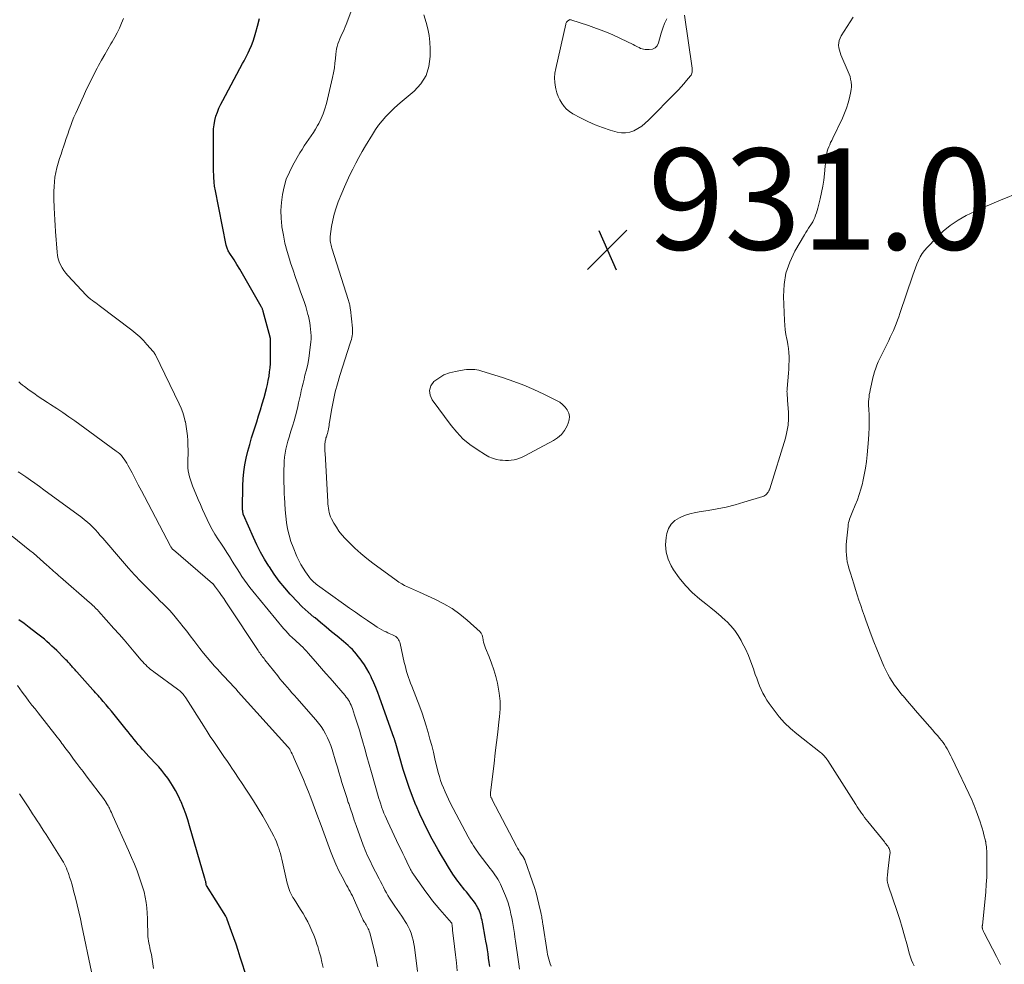
# Model space of a CAD drawing. Units: feet. Extents: x 2030000 to 2035028, y 570000 to 575001.
# Drawn here: x 2030972 to 2031167, y 570711 to 570898 of the extents above; entities that cross this region are included whole.
import ezdxf

# ---------------------------------------------------------------- set-up
doc = ezdxf.new("R2010")
doc.units = ezdxf.units.FT
doc.header["$LTSCALE"] = 100
doc.header["$MEASUREMENT"] = 0
for name, color, linetype, lineweight in [('CONTOUR INDEX', 32, 'Continuous', 25), ('CONTOUR INTERMEDIATE', 40, 'Continuous', 15), ('SPOT ELEVATION', 7, 'Continuous', 15)]:
    doc.layers.add(name, color=color, linetype=linetype, lineweight=lineweight)
doc.styles.add('slant', font='romans.shx', dxfattribs={"oblique": 14.999978})

# ---------------------------------------------------------------- blocks, each defined once
blk = doc.blocks.new('SPOT')
at = {"layer": 'SPOT ELEVATION', "lineweight": 25}
for p, q in [((-3.95, -3.95), (3.86, 3.85)), ((-1.67, 3.81), (1.74, -3.97))]:
    blk.add_line(p, q, dxfattribs=at)

msp = doc.modelspace()

# ---------------------------------------------------------------- linework, layer by layer
at = {"layer": 'CONTOUR INDEX', "flags": 128}
for points, elevation in [([(2031065.38, 570710.75), (2031065.28, 570711.58), (2031065.17, 570712.42), (2031065.05, 570713.25), (2031064.93, 570714.08), (2031064.8, 570714.91), (2031064.65, 570715.74), (2031064.51, 570716.57), (2031064.02, 570719.18), (2031063.95, 570719.55), (2031063.87, 570719.91), (2031063.79, 570720.27), (2031063.71, 570720.63), (2031063.61, 570720.99), (2031063.5, 570721.34), (2031063.36, 570721.68), (2031063.21, 570722.02), (2031063.05, 570722.33), (2031062.8, 570722.81), (2031062.52, 570723.28), (2031062.21, 570723.73), (2031061.88, 570724.16), (2031060.77, 570725.52), (2031060.42, 570725.94), (2031060.08, 570726.37), (2031059.74, 570726.8), (2031059.4, 570727.23), (2031059.06, 570727.66), (2031058.74, 570728.1), (2031058.43, 570728.55), (2031058.13, 570729.01), (2031057.26, 570730.37), (2031056.55, 570731.52), (2031055.85, 570732.68), (2031055.17, 570733.85), (2031054.51, 570735.04), (2031054.03, 570735.91), (2031053.17, 570737.55), (2031052.35, 570739.2), (2031051.57, 570740.88), (2031050.83, 570742.57), (2031050.8, 570742.62), (2031050.11, 570744.37), (2031049.45, 570746.13), (2031048.86, 570747.91), (2031048.3, 570749.7), (2031046.83, 570754.82), (2031046.81, 570754.91), (2031046.78, 570755), (2031046.76, 570755.09), (2031046.73, 570755.18), (2031046.73, 570755.2), (2031046.7, 570755.28), (2031046.68, 570755.36), (2031046.66, 570755.44), (2031046.63, 570755.51), (2031046.6, 570755.61), (2031046.57, 570755.69), (2031046.55, 570755.77), (2031046.52, 570755.86), (2031043.62, 570763.99), (2031043.26, 570764.95), (2031042.88, 570765.91), (2031042.47, 570766.86), (2031042.05, 570767.79), (2031041.93, 570768.04), (2031041.53, 570768.84), (2031041.1, 570769.62), (2031040.62, 570770.37), (2031040.12, 570771.11), (2031039.76, 570771.59), (2031039.41, 570772.06), (2031039.03, 570772.53), (2031038.64, 570772.97), (2031038.24, 570773.4), (2031037.82, 570773.82), (2031037.39, 570774.23), (2031036.94, 570774.62), (2031036.49, 570775), (2031035.22, 570776.04), (2031034.13, 570776.94), (2031033.04, 570777.84), (2031031.95, 570778.74), (2031030.86, 570779.65), (2031030.65, 570779.82), (2031029.49, 570780.83), (2031028.35, 570781.88), (2031027.26, 570782.97), (2031026.2, 570784.09), (2031025.98, 570784.33), (2031024.87, 570785.62), (2031023.8, 570786.95), (2031022.8, 570788.33), (2031021.84, 570789.74), (2031021.74, 570789.89), (2031020.9, 570791.27), (2031020.1, 570792.68), (2031019.37, 570794.12), (2031018.68, 570795.58), (2031016.71, 570800.06), (2031016.7, 570800.07), (2031016.7, 570800.09), (2031016.69, 570800.11), (2031016.68, 570800.13), (2031016.66, 570800.2), (2031016.66, 570800.22), (2031016.65, 570800.24), (2031016.65, 570800.26), (2031016.65, 570800.28), (2031016.6, 570800.62), (2031016.57, 570800.81), (2031016.56, 570801), (2031016.55, 570801.19), (2031016.55, 570801.38), (2031016.62, 570805.78), (2031016.68, 570807.16), (2031016.81, 570808.54), (2031017.01, 570809.91), (2031017.28, 570811.26), (2031017.6, 570812.61), (2031017.95, 570813.95), (2031018.34, 570815.29), (2031018.75, 570816.61), (2031019.34, 570818.4), (2031019.72, 570819.59), (2031020.09, 570820.79), (2031020.44, 570821.99), (2031020.78, 570823.2), (2031021.26, 570824.98), (2031021.46, 570825.8), (2031021.63, 570826.62), (2031021.77, 570827.44), (2031021.89, 570828.28), (2031021.97, 570829.11), (2031022.03, 570829.95), (2031022.06, 570830.79), (2031022.07, 570831.63), (2031022.06, 570834.61), (2031022.06, 570834.68), (2031022.05, 570834.75), (2031022.05, 570834.82), (2031022.04, 570834.89), (2031022.03, 570834.96), (2031022.01, 570835.03), (2031022, 570835.1), (2031021.98, 570835.17), (2031020.63, 570840.22), (2031020.59, 570840.35), (2031020.55, 570840.48), (2031020.51, 570840.61), (2031020.46, 570840.74), (2031020.41, 570840.86), (2031020.35, 570840.98), (2031020.29, 570841.11), (2031020.23, 570841.22), (2031017.06, 570846.78), (2031016.53, 570847.7), (2031015.99, 570848.62), (2031015.43, 570849.52), (2031014.86, 570850.42), (2031013.92, 570851.87), (2031013.82, 570852.04), (2031013.72, 570852.22), (2031013.63, 570852.39), (2031013.54, 570852.58), (2031013.47, 570852.76), (2031013.4, 570852.95), (2031013.35, 570853.14), (2031013.3, 570853.33), (2031011.12, 570864.4), (2031011.07, 570864.69), (2031011.02, 570864.98), (2031010.98, 570865.27), (2031010.95, 570865.56), (2031010.93, 570865.85), (2031010.91, 570866.14), (2031010.89, 570866.43), (2031010.87, 570866.72), (2031010.86, 570866.95), (2031010.84, 570867.36), (2031010.82, 570867.76), (2031010.82, 570868.17), (2031010.81, 570868.58), (2031010.79, 570875.45), (2031010.83, 570876.3), (2031010.92, 570877.15), (2031011.08, 570877.98), (2031011.29, 570878.81), (2031011.57, 570879.62), (2031011.87, 570880.41), (2031012.23, 570881.19), (2031012.61, 570881.95), (2031016.56, 570889.26), (2031016.84, 570889.79), (2031017.11, 570890.31), (2031017.38, 570890.84), (2031017.64, 570891.38), (2031017.92, 570891.98), (2031018.3, 570892.82), (2031018.64, 570893.68), (2031018.93, 570894.55), (2031019.19, 570895.44), (2031019.5, 570896.64), (2031019.87, 570898.15)], 920), ([(2031017.45, 570708.38), (2031016.09, 570712.63), (2031015.67, 570713.9), (2031015.25, 570715.17), (2031014.81, 570716.44), (2031014.37, 570717.7), (2031013.53, 570720.05), (2031013.49, 570720.14), (2031013.46, 570720.22), (2031013.42, 570720.3), (2031013.39, 570720.38), (2031013.35, 570720.46), (2031013.3, 570720.54), (2031013.26, 570720.62), (2031013.21, 570720.7), (2031009.41, 570726.8), (2031009.38, 570726.89), (2031009.36, 570727.06), (2031009.34, 570727.14), (2031009.33, 570727.23), (2031009.31, 570727.31), (2031009.29, 570727.39), (2031009.26, 570727.54), (2031009.22, 570727.69), (2031009.18, 570727.85), (2031009.14, 570728), (2031009.09, 570728.15), (2031006.08, 570738.55), (2031005.71, 570739.75), (2031005.31, 570740.94), (2031004.87, 570742.11), (2031004.41, 570743.28), (2031004.37, 570743.36), (2031003.87, 570744.46), (2031003.32, 570745.53), (2031002.71, 570746.56), (2031002.05, 570747.57), (2031001.76, 570747.97), (2031001.19, 570748.74), (2031000.6, 570749.49), (2030999.97, 570750.21), (2030999.32, 570750.92), (2030999.07, 570751.17), (2030998.53, 570751.74), (2030998, 570752.3), (2030997.47, 570752.88), (2030996.95, 570753.46), (2030996.77, 570753.67), (2030996.35, 570754.15), (2030995.94, 570754.64), (2030995.53, 570755.14), (2030995.13, 570755.63), (2030994.73, 570756.13), (2030994.34, 570756.63), (2030993.94, 570757.13), (2030993.53, 570757.63), (2030991.67, 570759.93), (2030991.15, 570760.57), (2030990.62, 570761.21), (2030990.1, 570761.84), (2030989.57, 570762.48), (2030989.01, 570763.15), (2030988.76, 570763.44), (2030988.51, 570763.73), (2030988.25, 570764.02), (2030987.99, 570764.3), (2030987.73, 570764.59), (2030987.47, 570764.87), (2030987.21, 570765.16), (2030986.95, 570765.44), (2030983.78, 570768.99), (2030983.61, 570769.19), (2030983.45, 570769.38), (2030983.28, 570769.57), (2030983.11, 570769.76), (2030982.95, 570769.96), (2030982.78, 570770.15), (2030982.61, 570770.34), (2030982.44, 570770.53), (2030982.32, 570770.65), (2030982.08, 570770.9), (2030981.85, 570771.15), (2030981.61, 570771.39), (2030981.37, 570771.63), (2030979.82, 570773.19), (2030979.34, 570773.66), (2030978.87, 570774.11), (2030978.38, 570774.56), (2030977.89, 570775), (2030977.39, 570775.44), (2030976.88, 570775.86), (2030976.37, 570776.27), (2030975.84, 570776.67), (2030974.37, 570777.77), (2030973.35, 570778.53), (2030972.33, 570779.29)], 900)]:
    msp.add_lwpolyline(points, dxfattribs=dict(at, elevation=elevation))
at = {"layer": 'CONTOUR INTERMEDIATE', "flags": 128}
for points, elevation in [([(2031071.25, 570710.24), (2031071.11, 570711.2), (2031070.98, 570712.17), (2031070.49, 570715.77), (2031070.38, 570716.54), (2031070.27, 570717.31), (2031070.15, 570718.08), (2031070.02, 570718.85), (2031070.02, 570718.89), (2031069.89, 570719.64), (2031069.74, 570720.38), (2031069.59, 570721.13), (2031069.42, 570721.87), (2031069.23, 570722.6), (2031069.01, 570723.33), (2031068.76, 570724.04), (2031068.49, 570724.75), (2031067.72, 570726.59), (2031067.51, 570727.07), (2031067.27, 570727.54), (2031067.01, 570728), (2031066.73, 570728.45), (2031066.43, 570728.88), (2031066.13, 570729.31), (2031065.81, 570729.74), (2031065.5, 570730.16), (2031063.31, 570732.99), (2031063.01, 570733.39), (2031062.72, 570733.8), (2031062.43, 570734.22), (2031062.16, 570734.64), (2031061.89, 570735.07), (2031061.63, 570735.5), (2031061.39, 570735.94), (2031061.14, 570736.38), (2031057.59, 570743.14), (2031057.23, 570743.86), (2031056.88, 570744.58), (2031056.55, 570745.31), (2031056.23, 570746.05), (2031055.94, 570746.8), (2031055.67, 570747.56), (2031055.44, 570748.33), (2031055.23, 570749.1), (2031054.57, 570751.82), (2031054.25, 570753.12), (2031053.92, 570754.42), (2031053.58, 570755.72), (2031053.23, 570757.02), (2031052.86, 570758.31), (2031052.46, 570759.59), (2031052.02, 570760.86), (2031051.56, 570762.11), (2031049.98, 570766.17), (2031049.76, 570766.75), (2031049.55, 570767.33), (2031049.35, 570767.91), (2031049.16, 570768.5), (2031048.97, 570769.09), (2031048.8, 570769.68), (2031048.65, 570770.27), (2031048.51, 570770.87), (2031047.69, 570774.6), (2031047.61, 570774.87), (2031047.5, 570775.12), (2031047.37, 570775.36), (2031047.21, 570775.59), (2031047.01, 570775.79), (2031046.81, 570775.97), (2031046.58, 570776.11), (2031046.33, 570776.24), (2031046.19, 570776.3), (2031045.87, 570776.45), (2031045.54, 570776.59), (2031045.22, 570776.74), (2031044.9, 570776.89), (2031044.56, 570777.06), (2031044.07, 570777.31), (2031043.59, 570777.57), (2031043.13, 570777.85), (2031042.67, 570778.15), (2031041.21, 570779.14), (2031040.03, 570779.95), (2031038.86, 570780.77), (2031037.69, 570781.59), (2031036.52, 570782.43), (2031031.34, 570786.15), (2031031.1, 570786.34), (2031030.86, 570786.53), (2031030.63, 570786.73), (2031030.4, 570786.94), (2031030.19, 570787.16), (2031029.98, 570787.39), (2031029.79, 570787.62), (2031029.61, 570787.87), (2031028.97, 570788.79), (2031028.49, 570789.51), (2031028.05, 570790.25), (2031027.66, 570791.02), (2031027.3, 570791.8), (2031026.53, 570793.62), (2031026.09, 570794.8), (2031025.72, 570796.01), (2031025.44, 570797.24), (2031025.24, 570798.49), (2031025.1, 570799.75), (2031024.98, 570801.02), (2031024.89, 570802.29), (2031024.82, 570803.56), (2031024.79, 570804.08), (2031024.75, 570805.31), (2031024.72, 570806.54), (2031024.71, 570807.77), (2031024.72, 570809), (2031024.74, 570809.84), (2031024.77, 570810.65), (2031024.84, 570811.45), (2031024.96, 570812.24), (2031025.11, 570813.03), (2031025.29, 570813.82), (2031025.49, 570814.6), (2031025.72, 570815.37), (2031025.96, 570816.14), (2031026.11, 570816.59), (2031026.42, 570817.59), (2031026.72, 570818.59), (2031026.99, 570819.6), (2031027.24, 570820.61), (2031027.44, 570821.42), (2031027.62, 570822.2), (2031027.8, 570822.97), (2031027.98, 570823.75), (2031028.15, 570824.53), (2031028.33, 570825.31), (2031028.51, 570826.08), (2031028.69, 570826.86), (2031028.88, 570827.63), (2031029.16, 570828.73), (2031029.41, 570829.84), (2031029.62, 570830.95), (2031029.79, 570832.07), (2031029.93, 570833.19), (2031030.02, 570834.17), (2031030.07, 570834.81), (2031030.08, 570835.45), (2031030.05, 570836.1), (2031030, 570836.74), (2031029.91, 570837.38), (2031029.81, 570838.02), (2031029.68, 570838.65), (2031029.54, 570839.28), (2031029.46, 570839.62), (2031029.25, 570840.41), (2031029.03, 570841.2), (2031028.78, 570841.98), (2031028.51, 570842.76), (2031028.02, 570844.09), (2031027.51, 570845.53), (2031027, 570846.97), (2031026.51, 570848.42), (2031026.02, 570849.87), (2031025.8, 570850.54), (2031025.33, 570852.12), (2031024.92, 570853.71), (2031024.6, 570855.32), (2031024.33, 570856.95), (2031024.32, 570857.09), (2031024.18, 570858.65), (2031024.13, 570860.22), (2031024.22, 570861.78), (2031024.41, 570863.34), (2031024.74, 570864.87), (2031025.18, 570866.36), (2031025.79, 570867.79), (2031026.5, 570869.18), (2031027.89, 570871.57), (2031028.31, 570872.26), (2031028.74, 570872.94), (2031029.19, 570873.6), (2031029.66, 570874.26), (2031030.12, 570874.92), (2031030.57, 570875.59), (2031030.98, 570876.28), (2031031.38, 570876.98), (2031031.62, 570877.41), (2031032.08, 570878.35), (2031032.49, 570879.31), (2031032.82, 570880.3), (2031033.1, 570881.31), (2031034.31, 570886.49), (2031034.51, 570887.42), (2031034.68, 570888.36), (2031034.81, 570889.3), (2031034.91, 570890.25), (2031034.99, 570891.12), (2031035.05, 570891.63), (2031035.13, 570892.13), (2031035.25, 570892.63), (2031035.39, 570893.12), (2031035.56, 570893.61), (2031035.74, 570894.09), (2031035.95, 570894.56), (2031036.17, 570895.02), (2031036.18, 570895.04), (2031036.42, 570895.51), (2031036.64, 570895.98), (2031036.84, 570896.47), (2031037.04, 570896.96), (2031038.71, 570901.47)], 924), ([(2031058.96, 570709.9), (2031058.81, 570711.5), (2031058.64, 570713.1), (2031058.45, 570714.7), (2031058.06, 570717.97), (2031058.03, 570718.19), (2031058.01, 570718.41), (2031057.98, 570718.63), (2031057.95, 570718.85), (2031057.89, 570719.26), (2031057.89, 570719.28), (2031057.89, 570719.29), (2031057.88, 570719.31), (2031057.87, 570719.33), (2031057.84, 570719.39), (2031057.84, 570719.41), (2031057.83, 570719.42), (2031055.56, 570722.01), (2031054.83, 570722.87), (2031054.11, 570723.75), (2031053.42, 570724.64), (2031052.75, 570725.55), (2031050.4, 570728.85), (2031050.3, 570729), (2031050.2, 570729.14), (2031050.1, 570729.3), (2031050.02, 570729.45), (2031049.93, 570729.61), (2031049.85, 570729.76), (2031049.76, 570729.92), (2031049.69, 570730.08), (2031049.02, 570731.44), (2031048.61, 570732.29), (2031048.2, 570733.13), (2031047.79, 570733.97), (2031047.39, 570734.82), (2031045.24, 570739.37), (2031044.98, 570739.94), (2031044.72, 570740.52), (2031044.49, 570741.1), (2031044.26, 570741.69), (2031044.22, 570741.78), (2031044.03, 570742.33), (2031043.84, 570742.88), (2031043.66, 570743.43), (2031043.5, 570743.99), (2031042.03, 570749.12), (2031041.58, 570750.68), (2031041.13, 570752.24), (2031040.69, 570753.8), (2031040.24, 570755.36), (2031039.92, 570756.47), (2031039.62, 570757.47), (2031039.32, 570758.47), (2031039, 570759.47), (2031038.68, 570760.47), (2031038.25, 570761.76), (2031038.13, 570762.1), (2031037.99, 570762.45), (2031037.83, 570762.78), (2031037.66, 570763.11), (2031037.47, 570763.43), (2031037.26, 570763.73), (2031037.04, 570764.03), (2031036.81, 570764.31), (2031033.83, 570767.73), (2031033, 570768.7), (2031032.16, 570769.66), (2031031.33, 570770.62), (2031030.5, 570771.58), (2031029.53, 570772.71), (2031029.17, 570773.1), (2031028.81, 570773.49), (2031028.43, 570773.86), (2031028.05, 570774.22), (2031027.65, 570774.58), (2031027.26, 570774.94), (2031026.87, 570775.3), (2031026.48, 570775.66), (2031026.35, 570775.77), (2031025.91, 570776.2), (2031025.48, 570776.64), (2031025.07, 570777.09), (2031024.66, 570777.56), (2031018.54, 570784.98), (2031017.98, 570785.68), (2031017.44, 570786.39), (2031016.92, 570787.12), (2031016.42, 570787.86), (2031015.94, 570788.62), (2031015.46, 570789.38), (2031014.98, 570790.13), (2031014.51, 570790.89), (2031014.44, 570791), (2031013.94, 570791.81), (2031013.42, 570792.61), (2031012.9, 570793.42), (2031012.38, 570794.21), (2031011.64, 570795.32), (2031011.07, 570796.23), (2031010.52, 570797.17), (2031010.01, 570798.13), (2031009.54, 570799.1), (2031009.09, 570800.09), (2031008.65, 570801.08), (2031008.22, 570802.08), (2031007.8, 570803.08), (2031006.67, 570805.78), (2031006.45, 570806.36), (2031006.25, 570806.94), (2031006.08, 570807.53), (2031005.93, 570808.13), (2031005.82, 570808.73), (2031005.75, 570809.34), (2031005.71, 570809.96), (2031005.71, 570810.57), (2031005.73, 570811.1), (2031005.76, 570811.99), (2031005.76, 570812.87), (2031005.75, 570813.76), (2031005.72, 570814.64), (2031005.71, 570814.74), (2031005.64, 570815.67), (2031005.55, 570816.6), (2031005.41, 570817.53), (2031005.24, 570818.44), (2031005.23, 570818.46), (2031005.01, 570819.37), (2031004.74, 570820.27), (2031004.4, 570821.14), (2031004.02, 570822), (2030999.31, 570831.66), (2030999.26, 570831.74), (2030999.21, 570831.83), (2030999.16, 570831.92), (2030999.11, 570832), (2030999.06, 570832.08), (2030999, 570832.17), (2030998.94, 570832.24), (2030998.88, 570832.32), (2030997.65, 570833.72), (2030996.95, 570834.47), (2030996.22, 570835.19), (2030995.45, 570835.87), (2030994.65, 570836.52), (2030988.18, 570841.43), (2030987.86, 570841.67), (2030987.54, 570841.91), (2030987.22, 570842.14), (2030986.9, 570842.38), (2030986.48, 570842.68), (2030986.37, 570842.77), (2030986.26, 570842.85), (2030986.15, 570842.94), (2030986.04, 570843.03), (2030985.94, 570843.13), (2030985.84, 570843.23), (2030985.74, 570843.33), (2030985.64, 570843.43), (2030982.02, 570847.35), (2030981.62, 570847.83), (2030981.24, 570848.34), (2030980.9, 570848.87), (2030980.59, 570849.42), (2030980.57, 570849.46), (2030980.32, 570850.06), (2030980.11, 570850.67), (2030979.97, 570851.3), (2030979.88, 570851.94), (2030979.57, 570856.04), (2030979.49, 570857.2), (2030979.41, 570858.37), (2030979.36, 570859.53), (2030979.31, 570860.69), (2030979.29, 570861.12), (2030979.27, 570862.07), (2030979.26, 570863.02), (2030979.27, 570863.97), (2030979.29, 570864.92), (2030979.36, 570865.87), (2030979.47, 570866.8), (2030979.64, 570867.72), (2030979.85, 570868.63), (2030980.11, 570869.54), (2030980.37, 570870.44), (2030980.66, 570871.34), (2030980.95, 570872.23), (2030981.13, 570872.75), (2030981.41, 570873.59), (2030981.7, 570874.43), (2030981.99, 570875.27), (2030982.27, 570876.12), (2030982.57, 570876.96), (2030982.88, 570877.79), (2030983.22, 570878.61), (2030983.57, 570879.43), (2030985.08, 570882.79), (2030985.72, 570884.19), (2030986.39, 570885.58), (2030987.09, 570886.95), (2030987.81, 570888.31), (2030988.09, 570888.83), (2030988.69, 570889.92), (2030989.3, 570891), (2030989.92, 570892.08), (2030990.54, 570893.16), (2030990.77, 570893.54), (2030991.27, 570894.43), (2030991.75, 570895.34), (2030992.2, 570896.26), (2030992.62, 570897.19), (2030992.99, 570898.14)], 916), ([(2031077.51, 570710.8), (2031077.33, 570711.26), (2031077.18, 570711.72), (2031077.05, 570712.2), (2031076.93, 570712.67), (2031076.83, 570713.15), (2031076.74, 570713.64), (2031075.88, 570719.17), (2031075.83, 570719.45), (2031075.79, 570719.73), (2031075.75, 570720.01), (2031075.71, 570720.3), (2031075.66, 570720.58), (2031075.61, 570720.86), (2031075.56, 570721.14), (2031075.5, 570721.42), (2031075.12, 570723.1), (2031074.85, 570724.21), (2031074.55, 570725.32), (2031074.21, 570726.41), (2031073.85, 570727.5), (2031072.3, 570731.86), (2031072.28, 570731.93), (2031072.25, 570731.99), (2031072.22, 570732.05), (2031072.19, 570732.11), (2031072.15, 570732.17), (2031072.12, 570732.23), (2031072.08, 570732.29), (2031072.04, 570732.35), (2031071.61, 570732.99), (2031071.36, 570733.38), (2031071.12, 570733.77), (2031070.89, 570734.16), (2031070.67, 570734.56), (2031065.89, 570743.7), (2031065.84, 570743.81), (2031065.78, 570743.92), (2031065.73, 570744.03), (2031065.69, 570744.14), (2031065.64, 570744.26), (2031065.61, 570744.37), (2031065.57, 570744.49), (2031065.55, 570744.6), (2031065.54, 570744.63), (2031065.52, 570744.76), (2031065.51, 570744.9), (2031065.51, 570745.03), (2031065.52, 570745.16), (2031066.24, 570750.91), (2031066.49, 570752.97), (2031066.74, 570755.02), (2031066.98, 570757.08), (2031067.22, 570759.14), (2031067.33, 570760.1), (2031067.43, 570761.67), (2031067.42, 570763.24), (2031067.26, 570764.8), (2031067, 570766.35), (2031066.9, 570766.79), (2031066.57, 570768.11), (2031066.2, 570769.41), (2031065.76, 570770.69), (2031065.28, 570771.96), (2031064.56, 570773.71), (2031064.42, 570774.1), (2031064.29, 570774.48), (2031064.19, 570774.88), (2031064.1, 570775.28), (2031064.01, 570775.76), (2031063.98, 570775.92), (2031063.94, 570776.08), (2031063.89, 570776.24), (2031063.83, 570776.39), (2031063.76, 570776.53), (2031063.68, 570776.67), (2031063.58, 570776.8), (2031063.47, 570776.91), (2031060.92, 570779.23), (2031059.47, 570780.42), (2031057.96, 570781.51), (2031056.35, 570782.46), (2031054.68, 570783.31), (2031051.53, 570784.74), (2031050.93, 570785.01), (2031050.34, 570785.28), (2031049.74, 570785.55), (2031049.14, 570785.82), (2031048.56, 570786.1), (2031047.99, 570786.42), (2031047.43, 570786.76), (2031046.9, 570787.13), (2031042.3, 570790.5), (2031041.08, 570791.44), (2031039.9, 570792.42), (2031038.76, 570793.45), (2031037.65, 570794.52), (2031036.81, 570795.36), (2031036.18, 570796.06), (2031035.6, 570796.79), (2031035.08, 570797.57), (2031034.6, 570798.38), (2031034.12, 570799.28), (2031033.94, 570799.67), (2031033.78, 570800.07), (2031033.66, 570800.48), (2031033.57, 570800.9), (2031033.5, 570801.33), (2031033.44, 570801.75), (2031033.4, 570802.18), (2031033.37, 570802.62), (2031032.84, 570812.23), (2031032.82, 570812.58), (2031032.81, 570812.94), (2031032.81, 570813.29), (2031032.81, 570813.64), (2031032.82, 570813.88), (2031032.83, 570814.11), (2031032.85, 570814.34), (2031032.88, 570814.57), (2031032.92, 570814.8), (2031032.98, 570815.02), (2031033.03, 570815.24), (2031033.1, 570815.46), (2031033.17, 570815.68), (2031033.21, 570815.81), (2031033.3, 570816.1), (2031033.38, 570816.38), (2031033.44, 570816.68), (2031033.5, 570816.97), (2031033.51, 570817.04), (2031033.57, 570817.37), (2031033.63, 570817.69), (2031033.68, 570818.02), (2031033.74, 570818.35), (2031034.18, 570821.03), (2031034.5, 570822.69), (2031034.86, 570824.33), (2031035.29, 570825.96), (2031035.77, 570827.58), (2031037.84, 570834), (2031037.95, 570834.35), (2031038.05, 570834.71), (2031038.13, 570835.07), (2031038.2, 570835.43), (2031038.25, 570835.8), (2031038.28, 570836.17), (2031038.27, 570836.54), (2031038.25, 570836.91), (2031037.87, 570840.62), (2031037.84, 570840.85), (2031037.81, 570841.07), (2031037.77, 570841.29), (2031037.73, 570841.51), (2031037.68, 570841.73), (2031037.62, 570841.95), (2031037.56, 570842.17), (2031037.49, 570842.38), (2031034.18, 570852.74), (2031034.1, 570853.02), (2031034.02, 570853.31), (2031033.96, 570853.6), (2031033.9, 570853.89), (2031033.86, 570854.18), (2031033.84, 570854.47), (2031033.85, 570854.77), (2031033.88, 570855.06), (2031034.15, 570857), (2031034.37, 570858.25), (2031034.65, 570859.49), (2031035.02, 570860.7), (2031035.46, 570861.89), (2031036.18, 570863.64), (2031036.69, 570864.84), (2031037.21, 570866.04), (2031037.77, 570867.22), (2031038.34, 570868.39), (2031038.94, 570869.54), (2031039.55, 570870.69), (2031040.19, 570871.83), (2031040.84, 570872.96), (2031042.2, 570875.24), (2031042.8, 570876.17), (2031043.43, 570877.08), (2031044.12, 570877.94), (2031044.85, 570878.77), (2031045.62, 570879.57), (2031046.41, 570880.34), (2031047.23, 570881.09), (2031048.06, 570881.81), (2031050.47, 570883.81), (2031051.8, 570885.26), (2031052.82, 570886.86), (2031053.37, 570888.68), (2031053.62, 570890.63), (2031053.6, 570892.12), (2031053.53, 570893.45), (2031053.39, 570894.77), (2031053.14, 570896.08), (2031052.82, 570897.38), (2031052.39, 570898.87)], 928), ([(2031103.88, 570898.78), (2031105.39, 570888.31), (2031105.41, 570888.11), (2031105.42, 570887.91), (2031105.41, 570887.71), (2031105.39, 570887.51), (2031105.34, 570887.32), (2031105.28, 570887.14), (2031105.19, 570886.97), (2031105.08, 570886.81), (2031104.3, 570885.86), (2031103.78, 570885.23), (2031103.24, 570884.62), (2031102.69, 570884.02), (2031102.12, 570883.44), (2031096.78, 570878.03), (2031096.12, 570877.43), (2031095.43, 570876.88), (2031094.68, 570876.4), (2031093.9, 570875.97), (2031093.08, 570875.69), (2031092.25, 570875.53), (2031091.4, 570875.55), (2031090.55, 570875.7), (2031089.22, 570876.08), (2031087.71, 570876.57), (2031086.22, 570877.12), (2031084.78, 570877.77), (2031083.36, 570878.49), (2031081.81, 570879.33), (2031081.17, 570879.75), (2031080.58, 570880.22), (2031080.07, 570880.78), (2031079.61, 570881.39), (2031079.23, 570882.06), (2031078.9, 570882.75), (2031078.65, 570883.48), (2031078.46, 570884.22), (2031078.39, 570884.56), (2031078.26, 570885.49), (2031078.21, 570886.42), (2031078.28, 570887.35), (2031078.43, 570888.27), (2031080.41, 570897.04), (2031080.45, 570897.17), (2031080.5, 570897.29), (2031080.57, 570897.4), (2031080.65, 570897.51), (2031080.68, 570897.54), (2031080.76, 570897.62), (2031080.84, 570897.7), (2031080.93, 570897.77), (2031081.03, 570897.84), (2031081.13, 570897.89), (2031081.23, 570897.92)], 932), ([(2031081.33, 570897.92), (2031081.44, 570897.9), (2031084.9, 570896.75), (2031086.51, 570896.18), (2031088.11, 570895.57), (2031089.69, 570894.89), (2031091.24, 570894.18), (2031093.75, 570892.97), (2031094.04, 570892.82), (2031094.33, 570892.68), (2031094.61, 570892.53), (2031094.9, 570892.38), (2031095.19, 570892.24), (2031095.49, 570892.14), (2031095.8, 570892.07), (2031096.12, 570892.03), (2031096.93, 570891.99), (2031097.55, 570892.1), (2031098.08, 570892.33), (2031098.47, 570892.76), (2031098.76, 570893.33), (2031099.27, 570895.23), (2031099.58, 570896.21), (2031099.96, 570897.16), (2031100.42, 570898.08)], 932), ([(2031137.2, 570898.4), (2031134.84, 570894.71), (2031134.62, 570894.27), (2031134.45, 570893.82), (2031134.37, 570893.35), (2031134.35, 570892.86), (2031134.4, 570892.36), (2031134.49, 570891.88), (2031134.63, 570891.4), (2031134.8, 570890.94), (2031136.25, 570887.63), (2031136.44, 570887.15), (2031136.6, 570886.65), (2031136.72, 570886.15), (2031136.81, 570885.63), (2031136.83, 570885.48), (2031136.86, 570885.04), (2031136.86, 570884.6), (2031136.82, 570884.16), (2031136.75, 570883.72), (2031136.48, 570882.49), (2031136.21, 570881.45), (2031135.9, 570880.43), (2031135.51, 570879.43), (2031135.08, 570878.45), (2031133.17, 570874.46), (2031132.97, 570874.04), (2031132.77, 570873.62), (2031132.58, 570873.19), (2031132.39, 570872.77), (2031132.22, 570872.34), (2031132.09, 570871.9), (2031131.99, 570871.45), (2031131.92, 570870.99), (2031131.91, 570870.93), (2031131.86, 570870.43), (2031131.8, 570869.94), (2031131.75, 570869.45), (2031131.7, 570868.95), (2031131.55, 570867.45), (2031131.4, 570866.2), (2031131.21, 570864.97), (2031130.97, 570863.74), (2031130.69, 570862.52), (2031130.21, 570860.63), (2031130.09, 570860.17), (2031129.95, 570859.71), (2031129.79, 570859.26), (2031129.62, 570858.82), (2031129.43, 570858.38), (2031129.22, 570857.96), (2031128.98, 570857.55), (2031128.72, 570857.15), (2031128.68, 570857.1), (2031128.4, 570856.68), (2031128.12, 570856.26), (2031127.85, 570855.83), (2031127.58, 570855.4), (2031125.67, 570852.13), (2031124.67, 570850.01), (2031123.92, 570847.83), (2031123.55, 570845.55), (2031123.44, 570843.2), (2031123.64, 570838.43), (2031123.7, 570837.5), (2031123.8, 570836.58), (2031123.94, 570835.66), (2031124.12, 570834.75), (2031124.17, 570834.53), (2031124.33, 570833.73), (2031124.45, 570832.92), (2031124.51, 570832.11), (2031124.55, 570831.3), (2031124.55, 570830.48), (2031124.53, 570829.66), (2031124.48, 570828.85), (2031124.42, 570828.03), (2031124.16, 570824.99), (2031124.15, 570824.7), (2031124.14, 570824.41), (2031124.15, 570824.12), (2031124.17, 570823.83), (2031124.2, 570823.54), (2031124.23, 570823.25), (2031124.25, 570822.95), (2031124.27, 570822.66), (2031124.43, 570820.3), (2031124.44, 570819.01), (2031124.36, 570817.73), (2031124.14, 570816.47), (2031123.83, 570815.21), (2031120.72, 570805.19), (2031120.68, 570805.08), (2031120.64, 570804.97), (2031120.59, 570804.86), (2031120.54, 570804.76), (2031120.48, 570804.65), (2031120.42, 570804.55), (2031120.35, 570804.46), (2031120.28, 570804.36), (2031120.13, 570804.17), (2031119.96, 570804), (2031119.78, 570803.86), (2031119.58, 570803.75), (2031119.36, 570803.66), (2031115.64, 570802.51), (2031113.89, 570802.02), (2031112.12, 570801.57), (2031110.34, 570801.21), (2031108.54, 570800.91), (2031107.15, 570800.7), (2031106.05, 570800.49), (2031104.97, 570800.23), (2031103.91, 570799.88), (2031102.87, 570799.47), (2031101.98, 570798.9), (2031101.25, 570798.21), (2031100.75, 570797.34), (2031100.4, 570796.35), (2031100.25, 570795.55), (2031100.14, 570794.08), (2031100.24, 570792.65), (2031100.65, 570791.27), (2031101.28, 570789.93), (2031101.74, 570789.18), (2031102.84, 570787.57), (2031104.06, 570786.06), (2031105.43, 570784.68), (2031106.9, 570783.4), (2031108.1, 570782.47), (2031109.12, 570781.65), (2031110.12, 570780.82), (2031111.1, 570779.96), (2031112.07, 570779.08), (2031112.22, 570778.94), (2031113.05, 570778.08), (2031113.81, 570777.18), (2031114.48, 570776.21), (2031115.08, 570775.18), (2031115.3, 570774.77), (2031115.92, 570773.52), (2031116.5, 570772.24), (2031117.02, 570770.95), (2031117.49, 570769.63), (2031117.88, 570768.48), (2031118.15, 570767.73), (2031118.42, 570766.98), (2031118.72, 570766.25), (2031119.03, 570765.52), (2031119.37, 570764.8), (2031119.74, 570764.1), (2031120.16, 570763.43), (2031120.6, 570762.78), (2031121.59, 570761.42), (2031122.59, 570760.14), (2031123.67, 570758.92), (2031124.84, 570757.8), (2031126.07, 570756.74), (2031130.73, 570753.07), (2031130.94, 570752.9), (2031131.14, 570752.72), (2031131.33, 570752.54), (2031131.52, 570752.35), (2031131.7, 570752.15), (2031131.87, 570751.94), (2031132.03, 570751.73), (2031132.18, 570751.51), (2031137.73, 570742.77), (2031138.01, 570742.34), (2031138.29, 570741.91), (2031138.58, 570741.49), (2031138.87, 570741.07), (2031139.18, 570740.65), (2031139.48, 570740.24), (2031139.8, 570739.83), (2031140.12, 570739.43), (2031143.4, 570735.38), (2031143.57, 570735.17), (2031143.73, 570734.96), (2031143.89, 570734.75), (2031144.05, 570734.54), (2031144.12, 570734.43), (2031144.23, 570734.26), (2031144.32, 570734.09), (2031144.39, 570733.91), (2031144.45, 570733.72), (2031144.48, 570733.53), (2031144.5, 570733.34), (2031144.5, 570733.14), (2031144.49, 570732.94), (2031144.07, 570729.62), (2031144.04, 570729.32), (2031144, 570729.02), (2031143.98, 570728.71), (2031143.95, 570728.41), (2031143.94, 570728.14), (2031143.93, 570727.97), (2031143.94, 570727.8), (2031143.96, 570727.64), (2031143.98, 570727.47), (2031144.02, 570727.31), (2031144.06, 570727.14), (2031144.11, 570726.98), (2031144.16, 570726.82), (2031145.9, 570721.64), (2031146.42, 570720.05), (2031146.92, 570718.45), (2031147.38, 570716.84), (2031147.83, 570715.22), (2031148.38, 570713.18), (2031148.56, 570712.58), (2031148.76, 570712), (2031149, 570711.43), (2031149.27, 570710.88)], 928), ([(2031170.22, 570863.84), (2031166.34, 570862.24), (2031164.62, 570861.51), (2031162.92, 570860.76), (2031161.23, 570859.98), (2031159.56, 570859.17), (2031157.95, 570858.26), (2031156.42, 570857.25), (2031155, 570856.08), (2031153.66, 570854.8), (2031151.82, 570852.87), (2031151.32, 570852.28), (2031150.87, 570851.67), (2031150.48, 570851.01), (2031150.14, 570850.32), (2031149.83, 570849.61), (2031149.55, 570848.89), (2031149.27, 570848.16), (2031149.02, 570847.43), (2031146.46, 570839.86), (2031146.22, 570839.17), (2031145.97, 570838.49), (2031145.71, 570837.81), (2031145.44, 570837.14), (2031145.16, 570836.47), (2031144.87, 570835.8), (2031144.56, 570835.14), (2031144.25, 570834.49), (2031142.19, 570830.29), (2031142.03, 570829.94), (2031141.87, 570829.59), (2031141.74, 570829.23), (2031141.61, 570828.86), (2031141.49, 570828.5), (2031141.38, 570828.13), (2031141.28, 570827.75), (2031141.19, 570827.38), (2031140.57, 570824.69), (2031140.48, 570824.25), (2031140.4, 570823.8), (2031140.35, 570823.35), (2031140.31, 570822.89), (2031140.28, 570822.44), (2031140.27, 570821.99), (2031140.27, 570821.53), (2031140.29, 570821.08), (2031140.35, 570819.62), (2031140.38, 570818.44), (2031140.38, 570817.26), (2031140.33, 570816.08), (2031140.25, 570814.91), (2031139.99, 570811.92), (2031139.84, 570810.59), (2031139.66, 570809.26), (2031139.42, 570807.95), (2031139.14, 570806.63), (2031139.04, 570806.22), (2031138.76, 570805.13), (2031138.43, 570804.05), (2031138.06, 570802.99), (2031137.64, 570801.94), (2031137.05, 570800.53), (2031136.91, 570800.2), (2031136.77, 570799.86), (2031136.64, 570799.52), (2031136.52, 570799.18), (2031136.41, 570798.83), (2031136.32, 570798.49), (2031136.25, 570798.13), (2031136.2, 570797.77), (2031135.89, 570794.81), (2031135.84, 570794.14), (2031135.82, 570793.46), (2031135.83, 570792.79), (2031135.87, 570792.11), (2031135.95, 570791.44), (2031136.06, 570790.78), (2031136.21, 570790.12), (2031136.38, 570789.47), (2031136.67, 570788.52), (2031136.99, 570787.44), (2031137.32, 570786.37), (2031137.66, 570785.3), (2031138.01, 570784.23), (2031138.37, 570783.17), (2031138.72, 570782.1), (2031139.09, 570781.04), (2031139.45, 570779.98), (2031139.72, 570779.21), (2031140.23, 570777.77), (2031140.76, 570776.34), (2031141.32, 570774.92), (2031141.9, 570773.5), (2031143.3, 570770.13), (2031143.65, 570769.34), (2031144.04, 570768.57), (2031144.47, 570767.82), (2031144.92, 570767.09), (2031145.41, 570766.38), (2031145.92, 570765.68), (2031146.45, 570765), (2031147, 570764.32), (2031147.07, 570764.24), (2031147.66, 570763.54), (2031148.26, 570762.84), (2031148.86, 570762.14), (2031149.47, 570761.44), (2031152.37, 570758.12), (2031152.87, 570757.55), (2031153.36, 570756.97), (2031153.86, 570756.39), (2031154.35, 570755.81), (2031154.68, 570755.41), (2031154.99, 570755.02), (2031155.29, 570754.62), (2031155.56, 570754.2), (2031155.81, 570753.77), (2031156.05, 570753.33), (2031156.28, 570752.88), (2031156.51, 570752.43), (2031156.73, 570751.98), (2031160.71, 570743.57), (2031160.93, 570743.07), (2031161.15, 570742.56), (2031161.35, 570742.04), (2031161.55, 570741.52), (2031162.31, 570739.37), (2031162.52, 570738.73), (2031162.72, 570738.08), (2031162.9, 570737.43), (2031163.07, 570736.78), (2031163.36, 570735.58), (2031163.38, 570735.52), (2031163.39, 570735.46), (2031163.41, 570735.4), (2031163.42, 570735.34), (2031163.43, 570735.28), (2031163.44, 570735.22), (2031163.45, 570735.17), (2031163.46, 570735.11), (2031163.52, 570734.71), (2031163.56, 570734.46), (2031163.58, 570734.2), (2031163.6, 570733.94), (2031163.61, 570733.68), (2031163.65, 570731.29), (2031163.65, 570729.84), (2031163.61, 570728.39), (2031163.53, 570726.94), (2031163.41, 570725.5), (2031162.75, 570718.9), (2031162.74, 570718.81), (2031162.73, 570718.71), (2031162.73, 570718.62), (2031162.73, 570718.53), (2031162.74, 570718.43), (2031162.75, 570718.34), (2031162.77, 570718.25), (2031162.8, 570718.16), (2031162.85, 570718.02), (2031162.91, 570717.86), (2031162.97, 570717.71), (2031163.04, 570717.56), (2031163.11, 570717.41), (2031165.53, 570712.71), (2031166.36, 570711.16)], 924), ([(2031051.14, 570709.79), (2031050.5, 570714.56), (2031050.38, 570715.26), (2031050.24, 570715.96), (2031050.05, 570716.65), (2031049.84, 570717.33), (2031049.58, 570717.99), (2031049.28, 570718.64), (2031048.94, 570719.26), (2031048.56, 570719.86), (2031048.45, 570720.01), (2031047.99, 570720.68), (2031047.53, 570721.35), (2031047.07, 570722.02), (2031046.62, 570722.69), (2031045.95, 570723.71), (2031045.61, 570724.24), (2031045.28, 570724.78), (2031044.98, 570725.32), (2031044.68, 570725.88), (2031044.4, 570726.44), (2031044.12, 570727), (2031043.83, 570727.56), (2031043.54, 570728.12), (2031042.12, 570730.88), (2031041.87, 570731.36), (2031041.64, 570731.84), (2031041.4, 570732.32), (2031041.17, 570732.8), (2031040.95, 570733.29), (2031040.75, 570733.78), (2031040.55, 570734.27), (2031040.37, 570734.77), (2031039.01, 570738.64), (2031038.63, 570739.72), (2031038.25, 570740.81), (2031037.88, 570741.9), (2031037.52, 570742.99), (2031037.44, 570743.21), (2031037.12, 570744.2), (2031036.8, 570745.18), (2031036.49, 570746.17), (2031036.18, 570747.16), (2031035.88, 570748.15), (2031035.58, 570749.15), (2031035.28, 570750.14), (2031034.98, 570751.13), (2031034.23, 570753.63), (2031033.96, 570754.43), (2031033.66, 570755.22), (2031033.32, 570755.99), (2031032.94, 570756.75), (2031032.52, 570757.49), (2031032.07, 570758.2), (2031031.56, 570758.87), (2031031.02, 570759.53), (2031027.27, 570763.78), (2031026.78, 570764.33), (2031026.3, 570764.88), (2031025.82, 570765.43), (2031025.34, 570765.98), (2031024.87, 570766.53), (2031024.4, 570767.08), (2031023.94, 570767.65), (2031023.48, 570768.21), (2031020.95, 570771.39), (2031020.78, 570771.61), (2031020.61, 570771.83), (2031020.44, 570772.05), (2031020.27, 570772.28), (2031020.11, 570772.5), (2031019.95, 570772.73), (2031019.79, 570772.96), (2031019.63, 570773.19), (2031013.65, 570782.25), (2031013.24, 570782.86), (2031012.82, 570783.47), (2031012.4, 570784.07), (2031011.96, 570784.66), (2031011.19, 570785.72), (2031011.14, 570785.79), (2031011.09, 570785.85), (2031011.05, 570785.92), (2031011, 570785.99), (2031010.96, 570786.06), (2031010.91, 570786.12), (2031010.86, 570786.19), (2031010.82, 570786.26), (2031010.76, 570786.32), (2031010.71, 570786.38), (2031010.65, 570786.44), (2031010.59, 570786.49), (2031002.88, 570793.09), (2031002.79, 570793.17), (2031002.71, 570793.25), (2031002.62, 570793.33), (2031002.54, 570793.42), (2031002.47, 570793.52), (2031002.4, 570793.62), (2031002.34, 570793.72), (2031002.28, 570793.82), (2030997.17, 570803.64), (2030996.56, 570804.81), (2030995.94, 570805.98), (2030995.33, 570807.15), (2030994.71, 570808.32), (2030993.89, 570809.85), (2030993.67, 570810.25), (2030993.43, 570810.64), (2030993.17, 570811.02), (2030992.9, 570811.39), (2030992.6, 570811.74), (2030992.29, 570812.07), (2030991.95, 570812.37), (2030991.59, 570812.65), (2030983.4, 570818.59), (2030982.21, 570819.44), (2030981.02, 570820.26), (2030979.81, 570821.07), (2030978.6, 570821.86), (2030977.97, 570822.26), (2030977.06, 570822.85), (2030976.17, 570823.45), (2030975.28, 570824.07), (2030974.4, 570824.7), (2030973.44, 570825.41), (2030973.05, 570825.7), (2030972.68, 570826), (2030972.31, 570826.32)], 912), ([(2031043.3, 570710.67), (2031043.15, 570711.35), (2031043, 570712.03), (2031042.85, 570712.72), (2031042.68, 570713.4), (2031042.52, 570714.08), (2031041.67, 570717.45), (2031041.59, 570717.72), (2031041.5, 570717.98), (2031041.38, 570718.24), (2031041.25, 570718.49), (2031041.11, 570718.73), (2031040.97, 570718.98), (2031040.83, 570719.22), (2031040.68, 570719.46), (2031040.58, 570719.62), (2031040.4, 570719.95), (2031040.22, 570720.28), (2031040.05, 570720.62), (2031039.9, 570720.96), (2031038.86, 570723.38), (2031038.66, 570723.83), (2031038.46, 570724.27), (2031038.24, 570724.71), (2031038.02, 570725.14), (2031037.79, 570725.57), (2031037.56, 570726), (2031037.33, 570726.43), (2031037.1, 570726.86), (2031036.24, 570728.46), (2031035.6, 570729.7), (2031035, 570730.96), (2031034.45, 570732.24), (2031033.94, 570733.54), (2031032.32, 570737.9), (2031031.86, 570739.13), (2031031.41, 570740.36), (2031030.95, 570741.6), (2031030.5, 570742.83), (2031030.04, 570744.07), (2031029.57, 570745.29), (2031029.07, 570746.51), (2031028.56, 570747.72), (2031026.75, 570751.9), (2031026.61, 570752.2), (2031026.47, 570752.51), (2031026.33, 570752.81), (2031026.18, 570753.11), (2031025.97, 570753.52), (2031025.92, 570753.61), (2031025.87, 570753.7), (2031025.81, 570753.79), (2031025.75, 570753.88), (2031025.69, 570753.96), (2031025.62, 570754.05), (2031025.55, 570754.13), (2031025.48, 570754.21), (2031015.7, 570765.06), (2031015.19, 570765.63), (2031014.67, 570766.19), (2031014.14, 570766.76), (2031013.62, 570767.32), (2031013.09, 570767.88), (2031012.56, 570768.44), (2031012.04, 570769), (2031011.52, 570769.57), (2031011.02, 570770.11), (2031010.26, 570770.95), (2031009.52, 570771.82), (2031008.8, 570772.7), (2031008.11, 570773.6), (2031006.89, 570775.22), (2031006.2, 570776.12), (2031005.51, 570777.03), (2031004.81, 570777.93), (2031004.11, 570778.82), (2031003.78, 570779.24), (2031003.23, 570779.91), (2031002.66, 570780.57), (2031002.07, 570781.21), (2031001.46, 570781.84), (2031000.84, 570782.45), (2031000.22, 570783.07), (2030999.6, 570783.68), (2030998.98, 570784.29), (2030997.67, 570785.6), (2030996.41, 570786.88), (2030995.17, 570788.18), (2030993.97, 570789.51), (2030992.79, 570790.87), (2030988.91, 570795.43), (2030988.43, 570795.98), (2030987.94, 570796.53), (2030987.45, 570797.06), (2030986.95, 570797.6), (2030986.43, 570798.11), (2030985.89, 570798.6), (2030985.33, 570799.07), (2030984.76, 570799.52), (2030977.28, 570804.99), (2030976.39, 570805.63), (2030975.51, 570806.27), (2030974.61, 570806.9), (2030973.71, 570807.52), (2030972.5, 570808.35), (2030972.2, 570808.55)], 908), ([(2031032.48, 570710.57), (2031032.24, 570711.61), (2031031.98, 570712.65), (2031031.69, 570713.68), (2031031.39, 570714.7), (2031031.24, 570715.17), (2031030.93, 570716.07), (2031030.6, 570716.97), (2031030.23, 570717.84), (2031029.84, 570718.71), (2031029.41, 570719.57), (2031028.97, 570720.41), (2031028.49, 570721.23), (2031027.99, 570722.05), (2031026.72, 570724.04), (2031026.49, 570724.42), (2031026.28, 570724.8), (2031026.08, 570725.19), (2031025.9, 570725.59), (2031025.74, 570725.99), (2031025.6, 570726.4), (2031025.47, 570726.82), (2031025.37, 570727.24), (2031024.3, 570731.98), (2031024.16, 570732.53), (2031024.02, 570733.08), (2031023.87, 570733.62), (2031023.7, 570734.16), (2031023.67, 570734.26), (2031023.47, 570734.84), (2031023.25, 570735.41), (2031022.99, 570735.97), (2031022.71, 570736.52), (2031021.39, 570738.94), (2031020.52, 570740.49), (2031019.62, 570742.02), (2031018.69, 570743.54), (2031017.72, 570745.03), (2031017.19, 570745.84), (2031016.48, 570746.92), (2031015.76, 570748), (2031015.04, 570749.08), (2031014.32, 570750.15), (2031014.21, 570750.32), (2031013.54, 570751.31), (2031012.87, 570752.3), (2031012.19, 570753.28), (2031011.51, 570754.26), (2031010.84, 570755.25), (2031010.17, 570756.24), (2031009.52, 570757.24), (2031008.87, 570758.24), (2031005.3, 570763.89), (2031005.13, 570764.13), (2031004.96, 570764.37), (2031004.77, 570764.6), (2031004.58, 570764.82), (2031004.37, 570765.03), (2031004.15, 570765.23), (2031003.93, 570765.41), (2031003.69, 570765.59), (2030999.01, 570768.98), (2030998.67, 570769.24), (2030998.34, 570769.5), (2030998.02, 570769.78), (2030997.7, 570770.06), (2030997.4, 570770.36), (2030997.1, 570770.66), (2030996.81, 570770.98), (2030996.53, 570771.3), (2030995.12, 570772.98), (2030994.14, 570774.15), (2030993.14, 570775.3), (2030992.14, 570776.45), (2030991.13, 570777.59), (2030988.06, 570781), (2030987.85, 570781.23), (2030987.64, 570781.45), (2030987.42, 570781.67), (2030987.21, 570781.89), (2030986.98, 570782.1), (2030986.76, 570782.32), (2030986.53, 570782.52), (2030986.3, 570782.73), (2030980.55, 570787.72), (2030980.21, 570788.01), (2030979.87, 570788.31), (2030979.53, 570788.61), (2030979.2, 570788.91), (2030978.86, 570789.21), (2030978.52, 570789.51), (2030978.19, 570789.81), (2030977.86, 570790.11), (2030977.22, 570790.7), (2030976.56, 570791.29), (2030975.89, 570791.88), (2030975.22, 570792.45), (2030974.53, 570793.01), (2030971.03, 570795.85)], 904), ([(2030998.93, 570710.4), (2030998.84, 570711.31), (2030998.7, 570712.22), (2030998.52, 570713.13), (2030998.31, 570714.06), (2030998.21, 570714.5), (2030998.12, 570714.93), (2030998.04, 570715.37), (2030997.96, 570715.81), (2030997.9, 570716.25), (2030997.85, 570716.69), (2030997.82, 570717.13), (2030997.81, 570717.57), (2030997.78, 570719.19), (2030997.75, 570720.25), (2030997.69, 570721.31), (2030997.59, 570722.36), (2030997.46, 570723.41), (2030997.29, 570724.46), (2030997.07, 570725.49), (2030996.78, 570726.51), (2030996.46, 570727.51), (2030996.19, 570728.27), (2030995.69, 570729.64), (2030995.16, 570731), (2030994.6, 570732.34), (2030994.01, 570733.68), (2030990.92, 570740.52), (2030990.77, 570740.85), (2030990.62, 570741.18), (2030990.47, 570741.51), (2030990.31, 570741.84), (2030990.22, 570742.04), (2030990.11, 570742.27), (2030989.99, 570742.49), (2030989.87, 570742.71), (2030989.74, 570742.93), (2030989.55, 570743.25), (2030989.51, 570743.31), (2030989.47, 570743.36), (2030989.44, 570743.42), (2030989.4, 570743.47), (2030989.36, 570743.53), (2030989.32, 570743.58), (2030989.28, 570743.63), (2030989.24, 570743.69), (2030985.63, 570748.46), (2030985.01, 570749.28), (2030984.39, 570750.1), (2030983.77, 570750.92), (2030983.15, 570751.75), (2030982.44, 570752.7), (2030982.18, 570753.05), (2030981.92, 570753.39), (2030981.66, 570753.74), (2030981.4, 570754.08), (2030980.99, 570754.62), (2030980.94, 570754.69), (2030980.88, 570754.77), (2030980.82, 570754.85), (2030980.77, 570754.93), (2030980.74, 570754.97), (2030980.7, 570755.03), (2030980.66, 570755.09), (2030980.62, 570755.15), (2030980.58, 570755.22), (2030980.54, 570755.28), (2030980.49, 570755.34), (2030980.45, 570755.4), (2030980.41, 570755.46), (2030980.31, 570755.6), (2030980.21, 570755.73), (2030980.12, 570755.86), (2030980.02, 570755.99), (2030979.92, 570756.12), (2030976.14, 570760.88), (2030975.53, 570761.67), (2030974.92, 570762.45), (2030974.32, 570763.24), (2030973.72, 570764.04), (2030973.47, 570764.38), (2030973.01, 570765.01), (2030972.55, 570765.64), (2030972.09, 570766.28)], 896), ([(2030986.67, 570709.7), (2030984.78, 570718.77), (2030984.49, 570720.16), (2030984.18, 570721.55), (2030983.85, 570722.94), (2030983.51, 570724.32), (2030983.16, 570725.71), (2030982.98, 570726.39), (2030982.79, 570727.08), (2030982.59, 570727.76), (2030982.37, 570728.43), (2030982.2, 570728.94), (2030982.05, 570729.36), (2030981.9, 570729.77), (2030981.72, 570730.18), (2030981.53, 570730.58), (2030981.33, 570730.98), (2030981.12, 570731.37), (2030980.9, 570731.75), (2030980.67, 570732.13), (2030977.71, 570736.83), (2030977.27, 570737.52), (2030976.83, 570738.21), (2030976.39, 570738.89), (2030975.94, 570739.57), (2030975.5, 570740.25), (2030975.05, 570740.93), (2030974.6, 570741.62), (2030974.15, 570742.3), (2030973.5, 570743.29), (2030973.23, 570743.7), (2030972.97, 570744.1), (2030972.7, 570744.51), (2030972.44, 570744.91)], 892)]:
    msp.add_lwpolyline(points, dxfattribs=dict(at, elevation=elevation))
at = {"layer": 'CONTOUR INTERMEDIATE', "elevation": 932, "flags": 128}
msp.add_lwpolyline([(2031061.19, 570828.78), (2031061.6, 570828.79), (2031062.02, 570828.78), (2031062.44, 570828.75), (2031062.85, 570828.69), (2031063.26, 570828.6), (2031063.66, 570828.49), (2031068.12, 570827.1), (2031070.15, 570826.41), (2031072.16, 570825.66), (2031074.13, 570824.82), (2031076.07, 570823.91), (2031078.6, 570822.66), (2031079.22, 570822.29), (2031079.79, 570821.85), (2031080.28, 570821.33), (2031080.72, 570820.76), (2031081, 570820.12), (2031081.15, 570819.48), (2031081.1, 570818.82), (2031080.91, 570818.16), (2031080.67, 570817.6), (2031080.16, 570816.73), (2031079.56, 570815.94), (2031078.81, 570815.28), (2031077.97, 570814.72), (2031072.3, 570811.69), (2031071.79, 570811.44), (2031071.27, 570811.23), (2031070.73, 570811.06), (2031070.19, 570810.93), (2031069.63, 570810.84), (2031069.07, 570810.79), (2031068.51, 570810.79), (2031067.94, 570810.82), (2031067.48, 570810.87), (2031066.7, 570811), (2031065.95, 570811.21), (2031065.23, 570811.51), (2031064.53, 570811.89), (2031062.88, 570812.94), (2031061.45, 570813.96), (2031060.1, 570815.08), (2031058.89, 570816.35), (2031057.76, 570817.7), (2031054, 570822.77), (2031053.6, 570823.71), (2031053.48, 570824.63), (2031053.78, 570825.51), (2031054.36, 570826.36), (2031055.32, 570827.08), (2031056.34, 570827.68), (2031057.44, 570828.1), (2031058.6, 570828.4), (2031060.36, 570828.69), (2031060.77, 570828.75)], close=True, dxfattribs=at)

# ---------------------------------------------------------------- block references
at = {"layer": 'SPOT ELEVATION'}
msp.add_blockref('SPOT', (2031088.63, 570852.45, 930.99), dxfattribs=at)

# ---------------------------------------------------------------- texts
at = {"layer": 'SPOT ELEVATION', "style": 'slant', "oblique": 15}
msp.add_text('931.0', height=20, dxfattribs=at).set_placement((2031096.63, 570852.45, 930.99))

doc.saveas('drawing.dxf')
